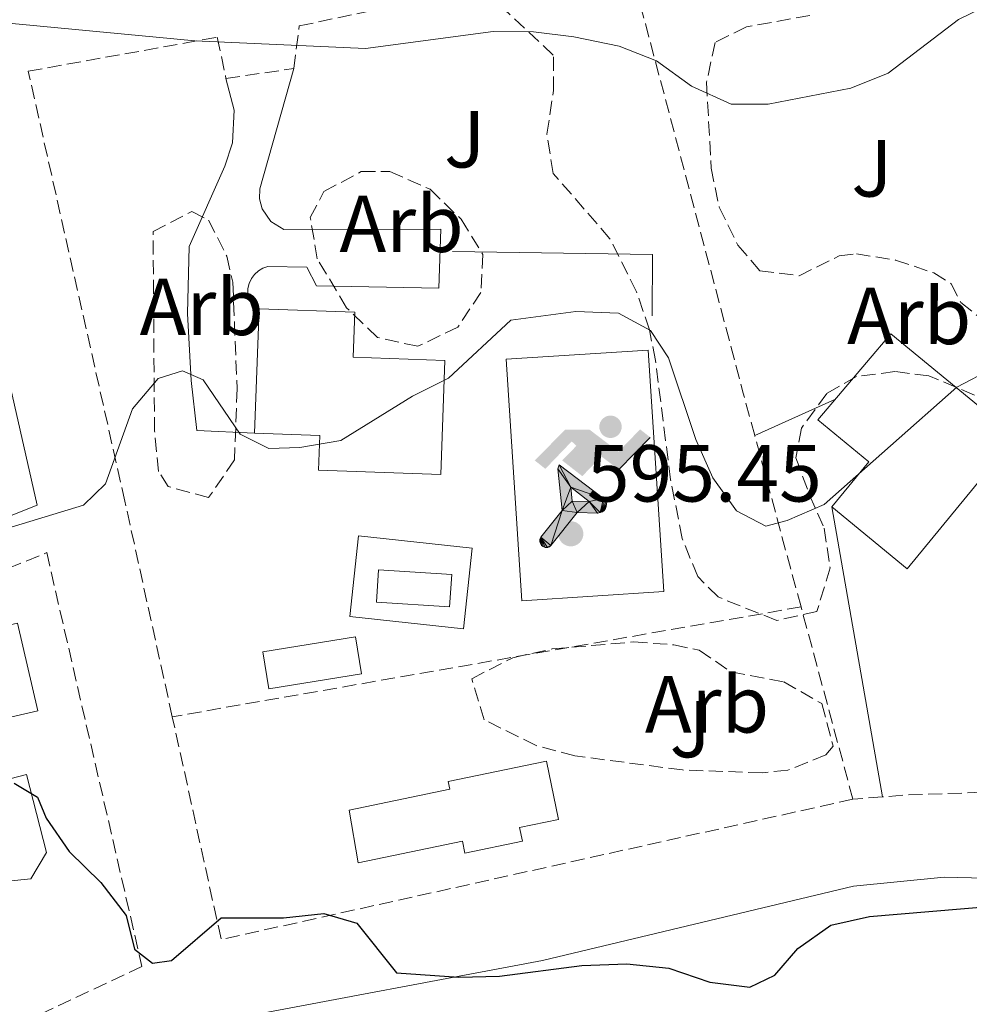
# Model space of a CAD drawing. Units: metres. Extents: x 576852 to 580293, y 4719605 to 4721957.
# Drawn here: x 577418 to 577536, y 4721549 to 4721671 of the extents above; entities that cross this region are included whole.
import ezdxf
from ezdxf.enums import TextEntityAlignment as Align

# ---------------------------------------------------------------- set-up
doc = ezdxf.new("R2010")
doc.units = ezdxf.units.M
doc.header["$MEASUREMENT"] = 0
doc.linetypes.add('DGN Style 3', pattern=[2.435890702152634, 1.739921930109024, -0.6959687720436097])
for name, color, linetype, lineweight in [('Cota de punto acotado terreno', 7, 'Continuous', 0), ('Curva de nivel directora', 30, 'Continuous', 30), ('Curva de nivel intermedia', 30, 'Continuous', 0), ('Edificio', 1, 'Continuous', 13), ('Etiqueta de zona arbolada', 92, 'Continuous', 0), ('Instalación deportiva', 7, 'Continuous', 0), ('Línea  de muro-pared o tapia', 1, 'Continuous', 13), ('Línea de muro de contención', 1, 'Continuous', 13), ('Línea de pavimento', 1, 'Continuous', 0), ('Líneas deportivas', 7, 'Continuous', 0), ('Piscina', 1, 'Continuous', 0), ('Puente', 1, 'Continuous', 0), ('Punto acotado terreno (símbolo)', 7, 'Continuous', 0), ('Seto', 92, 'DGN Style 3', 0), ('Zona ajardinada', 92, 'Continuous', 0), ('Zona arbolada', 92, 'DGN Style 3', 0)]:
    doc.layers.add(name, color=color, linetype=linetype, lineweight=lineweight)
doc.styles.add('Style-Arial', font='arial.ttf')

# ---------------------------------------------------------------- blocks, each defined once
blk = doc.blocks.new('5PATER')
at = {"layer": 'Punto acotado terreno (símbolo)', "linetype": 'Continuous', "lineweight": 0}
h = blk.add_hatch(color=51, dxfattribs=at)
edge = h.paths.add_edge_path()
edge.add_ellipse((0, 0), major_axis=(-0.1095731443231308, -0.1110710700762829), ratio=0.9994222409660317, start_angle=0, end_angle=360)
blk = doc.blocks.new('5IDEP')
at = {"layer": 'Edificio', "linetype": 'Continuous', "lineweight": 0}
h = blk.add_hatch(color=9, dxfattribs=at)
edge = h.paths.add_edge_path()
edge.add_arc((0.2963934144973755, 0.5525030456542969), 0.1391416391705219, 0, 360)
at = {"layer": 'Edificio', "linetype": 'Continuous', "lineweight": 0, "extrusion": (0, 0, -1)}
blk.add_hatch(color=9, dxfattribs=at).paths.add_polyline_path([(0.05350000000000001, -0.0599), (-0.1825, 0.185), (-0.4003, 0.0217), (-0.7904, 0.421), (-0.6633, 0.5209), (-0.3957, 0.2441), (-0.0373, 0.5163), (0.2668, 0.5163), (0.6435000000000001, 0.1352), (0.5118, 0.0308), (0.1851, 0.3711), (0.1261, 0.3167), (0.303, 0.1352)])
at = {"layer": 'Edificio', "linetype": 'Continuous', "lineweight": 0, "extrusion": (0.0002766427253148935, -0.0002347425745489742, 0.9999999341823611)}
blk.add_hatch(color=9, dxfattribs=at).paths.add_polyline_path([(-0.4861999260667179, -0.944300052504867), (-0.5139999250029341, -0.9436000543294807), (-0.5388999240501208, -0.934500056197206), (-0.5584999233001149, -0.9189000578998384), (-0.5733999227299574, -0.8967000594790969), (-0.5805999224544451, -0.8700000606823032), (-0.5783999225386294, -0.8427000612916062), (-0.5662999783301899, -0.8177000142461223), (-0.3029999884055227, -0.4865000062727009), (-0.3574999863200475, 0.03079997593540893), (-0.3393999870126549, 0.08069997573597308), (-0.3391999316917614, 0.08059992880320313), (-0.1939999372479267, -0.1961000541438848), (-0.1941999925688202, -0.1961000072083597), (-0.1804999930930589, -0.3685000015687125), (-0.1804999377645124, -0.3686000485144705), (-0.116999940194378, -0.5092000405169748), (-0.1171999955152715, -0.5091999935814496), (-0.443799983017726, -0.9221000034145604), (-0.443699927693006, -0.9221000503565796), (-0.4600999270654501, -0.9361000510358642)])
at = {"layer": 'Edificio', "linetype": 'Continuous', "lineweight": 0, "extrusion": (0.0007972181629654194, 0.0003002913643175388, 0.9999996371340828)}
blk.add_hatch(color=9, dxfattribs=at).paths.add_polyline_path([(0.1371001158762103, -0.5182999493943495), (0.1369999564643484, -0.5182000094331723), (-0.1171999627563623, -0.5091999489840537), (-0.1169998033762782, -0.5091998889736795), (-0.1804997831973448, -0.3685998801112189), (-0.1804999426409846, -0.3684999401739814), (0.03269998960864374, -0.3729999910106861), (-0.1941999382874194, -0.1960999446673092), (-0.1939997789073353, -0.196099884656935), (-0.3391541228806592, 0.08051322123485394), (-0.3393998921459843, 0.08070007761303571), (-0.3391997327659002, 0.08060013762791868), (-0.3391541228806592, 0.08051322123485394), (0.2095999333936308, -0.336700034996821), (0.2097000928054927, -0.3367999749579983), (0.2289000867041459, -0.354899978738352), (0.2418000826048036, -0.3802999806813616), (0.2470000809523555, -0.4084999806547636), (0.2443000818103574, -0.4363999787504497), (0.2347000848610308, -0.4612999753295539), (0.21840009004082, -0.483799970412903), (0.1956000972861693, -0.5014999641565867), (0.1690001057390768, -0.5118999573196972)])
at = {"layer": 'Edificio', "color": 9, "linetype": 'Continuous', "lineweight": 0, "flags": 128}
blk.add_lwpolyline([(0.7904, 0.421), (0.4003, 0.0217), (0.7904, 0.421)], close=True, dxfattribs=at)
at = {"layer": 'Edificio', "color": 9, "linetype": 'Continuous', "lineweight": 0}
mesh = blk.add_polyface(dxfattribs=at)
corners = [(-0.117, -0.5092, -0.0002), (-0.1805, -0.3686000000000001, -0.0002), (-0.1805, -0.3685), (-0.1942, -0.1961000000000001), (-0.194, -0.1961000000000001, -0.0002), (-0.3392, 0.08059999999999991, -0.0002), (-0.3394, 0.08069999999999991), (-0.3575, 0.03079999999999991), (-0.303, -0.4865), (-0.5663, -0.8177000000000001), (-0.5663, -0.8177000000000002, -0.0002000000000000001), (-0.5784000000000001, -0.8427, -0.0001999999999999999), (-0.5806000000000001, -0.87, -0.0002), (-0.5734, -0.8967, -0.0002000000000000001), (-0.5585, -0.9189, -0.0002000000000000001), (-0.5389000000000002, -0.9345, -0.0002), (-0.514, -0.9436, -0.0002), (-0.4862, -0.9443, -0.0002), (-0.4601, -0.9361, -0.0002), (-0.4437, -0.9221, -0.0002), (-0.4438000000000002, -0.9221), (-0.1172, -0.5092)]
mesh.append_faces([[corners[k] for k in face] for face in [(10, 8, 9), (7, 5, 6), (12, 10, 11), (1, 21, 0), (20, 18, 19)]], dxfattribs={"vtx0": -1, "color": 9})
mesh.append_faces([[corners[k] for k in face] for face in [(8, 3, 7), (5, 7, 4)]], dxfattribs={"vtx0": -1, "vtx1": -1, "color": 9})
mesh.append_faces([[corners[k] for k in face] for face in [(20, 10, 17), (10, 20, 8), (8, 21, 1)]], dxfattribs={"vtx0": -1, "vtx1": -1, "vtx2": -1, "color": 9})
mesh.append_faces([[corners[k] for k in face] for face in [(20, 17, 18), (8, 20, 21), (8, 1, 2), (8, 2, 3), (7, 3, 4), (10, 12, 13), (10, 13, 14), (10, 14, 15), (10, 15, 16), (10, 16, 17)]], dxfattribs={"vtx0": -1, "vtx2": -1, "color": 9})
mesh = blk.add_polyface(dxfattribs=at)
corners = [(0.1371, -0.5183, -0.0002), (0.169, -0.5119, -0.0002), (0.1956, -0.5015000000000002, -0.0002), (0.2184, -0.4838, -0.0002), (0.2347, -0.4613, -0.0002), (0.2443, -0.4364, -0.0002), (0.2470000000000001, -0.4085, -0.0002), (0.2418, -0.3802999999999999, -0.0002), (0.2289, -0.3548999999999999, -0.0002), (0.2097, -0.3367999999999999, -0.0002), (0.2096, -0.3366999999999999), (-0.3394000000000002, 0.08070000000000019), (-0.3392000000000002, 0.08060000000000009, -0.0002), (-0.1940000000000001, -0.1960999999999999, -0.0002), (-0.1942000000000002, -0.1960999999999999), (0.03269999999999996, -0.3729999999999999), (-0.1805000000000001, -0.3684999999999999), (-0.1805, -0.3685999999999999, -0.0002), (-0.117, -0.5092, -0.0002), (-0.1172000000000001, -0.5092), (0.137, -0.5181999999999999), (-0.3391547561802919, 0.08051354322341323)]
mesh.append_faces([[corners[k] for k in face] for face in [(21, 12, 11)]], dxfattribs={"color": 9})
mesh.append_faces([[corners[k] for k in face] for face in [(17, 15, 16), (20, 18, 19), (3, 1, 2), (1, 20, 0), (15, 13, 14), (13, 10, 21)]], dxfattribs={"vtx0": -1, "color": 9})
mesh.append_faces([[corners[k] for k in face] for face in [(18, 15, 17), (8, 1, 7), (7, 1, 6), (5, 1, 4), (4, 1, 3), (10, 1, 9)]], dxfattribs={"vtx0": -1, "vtx1": -1, "color": 9})
mesh.append_faces([[corners[k] for k in face] for face in [(15, 18, 20), (15, 20, 1), (15, 1, 10), (13, 15, 10)]], dxfattribs={"vtx0": -1, "vtx1": -1, "vtx2": -1, "color": 9})
mesh.append_faces([[corners[k] for k in face] for face in [(1, 8, 9), (1, 5, 6)]], dxfattribs={"vtx0": -1, "vtx2": -1, "color": 9})

msp = doc.modelspace()

# ---------------------------------------------------------------- linework, layer by layer
at = {"layer": 'Curva de nivel directora', "color": 30, "linetype": 'Continuous', "lineweight": 30, "elevation": 600.0000000000001, "flags": 128}
msp.add_lwpolyline([(577417.35, 4721576.54), (577420.2699999991, 4721574.779999999), (577421.3399999996, 4721572.170000001), (577424.2000000007, 4721568.070000002), (577428.0999999989, 4721564.2), (577431.2699999984, 4721560.100000001), (577432.2800000008, 4721555.920000001), (577434.5400000006, 4721554.180000001), (577436.8799999988, 4721554.510000001), (577443.05, 4721559.840000002), (577450.7599999991, 4721559.810000002), (577455.7599999993, 4721560.380000004), (577459.8699999999, 4721559.15), (577464.7899999993, 4721552.99), (577472.5099999997, 4721552.460000001), (577477.5599999991, 4721552.600000001), (577487.7999999983, 4721553.9), (577493.3700000006, 4721554.11), (577498.5799999986, 4721553.59), (577503.6599999992, 4721551.83), (577508.6300000002, 4721551.220000001), (577511.7399999994, 4721552.7), (577514.5999999981, 4721556.000000001), (577518.6599999995, 4721558.910000001), (577523.4599999984, 4721559.990000002), (577538.6899999989, 4721561.260000001)], dxfattribs=at)
at = {"layer": 'Curva de nivel intermedia', "color": 30, "linetype": 'Continuous', "lineweight": 0, "flags": 128}
for points, elevation in [([(577501.4000000017, 4721662.999999999), (577506.3300000002, 4721660.78), (577510.89, 4721660.789999999), (577521.1500000017, 4721662.760000001), (577525.7800000008, 4721664.640000001), (577534.5100000014, 4721671.279999998), (577539.2000000008, 4721673.55)], 590.0000000000001), ([(577413.1299999999, 4721671.17), (577439.7900000011, 4721668.63), (577460.9400000004, 4721667.689999999), (577476.7699999999, 4721669.81), (577481.77, 4721669.77), (577486.8100000004, 4721669.109999998), (577492.4100000019, 4721667.98), (577497.0600000009, 4721666.17), (577501.4000000017, 4721662.999999999)], 590.0000000000001), ([(577410.6900000012, 4721606.409999999), (577425.9500000009, 4721611.029999999), (577428.7000000002, 4721613.67), (577432.0400000017, 4721622.989999999), (577435.2200000002, 4721626.749999999), (577438.26, 4721627.679999999), (577440.8300000004, 4721626.589999998), (577445.4100000004, 4721619.850000001), (577448.9599999998, 4721618.07), (577452.790000001, 4721618.189999999), (577457.8700000015, 4721619.050000002), (577466.7699999998, 4721624.560000001), (577471.2600000004, 4721626.77), (577478.9900000017, 4721633.989999999), (577487.0300000017, 4721635.06), (577492.3300000012, 4721634.850000001), (577496.300000001, 4721632.710000001), (577498.5300000017, 4721629.319999999), (577501.9400000003, 4721619.149999999), (577504.0300000003, 4721614.409999999), (577506.9699999995, 4721610.31), (577510.5999999995, 4721608.430000001), (577513.2400000015, 4721609.119999998), (577517.8300000002, 4721611.099999999), (577534.29, 4721625.67), (577538.7200000002, 4721627.99)], 595.0000000000001)]:
    msp.add_lwpolyline(points, dxfattribs=dict(at, elevation=elevation))
at = {"layer": 'Edificio', "color": 1, "linetype": 'Continuous', "lineweight": 13, "extrusion": (0.01104507297542985, 0.001776816085814558, 0.9999374226858223), "elevation": 15365.65244915079, "flags": 128}
msp.add_lwpolyline([(577418.6083917295, 4721570.231244024), (577407.1376555241, 4721568.371241089), (577406.397700664, 4721572.971248349), (577417.8584374787, 4721574.831251482), (577418.6083917295, 4721570.231244024)], close=True, dxfattribs=at)
at = {"layer": 'Edificio', "color": 51, "linetype": 'Continuous', "lineweight": 13, "extrusion": (0.01104507297542985, 0.001776816085814558, 0.9999374226858223), "elevation": 15365.65244915079, "flags": 128}
msp.add_lwpolyline([(577407.1376555241, 4721568.371241089), (577406.397700664, 4721572.971248349), (577417.8584374787, 4721574.831251482), (577418.6083917295, 4721570.231244024), (577407.1376555241, 4721568.371241089)], dxfattribs=at)
at = {"layer": 'Edificio', "color": 1, "linetype": 'Continuous', "lineweight": 13}
for points in [[(577470.8099999996, 4721628.970000001, 598.7200000000012), (577470.2999999998, 4721614.810000001, 598.4600000000064), (577455.1200000001, 4721615.359999999, 598.1999999999971), (577455.2800000003, 4721619.66, 598.1999999999971), (577447.1900000004, 4721619.949999999, 598.5899999999965), (577447.7400000002, 4721635.380000001, 598.5899999999965), (577459.6299999999, 4721634.949999999, 598.7200000000012), (577459.4299999997, 4721629.390000001, 598.7200000000012)], [(577412.9500000002, 4721579.449999999, 604.8500000000058), (577413.7599999999, 4721576.279999999, 604.8500000000058), (577418.8899999997, 4721577.59, 604.8500000000058), (577421.3600000005, 4721567.91, 606.1499999999943), (577419.4299999997, 4721564.680000001, 606.1499999999943), (577414.0899999999, 4721564.119999999, 605.1100000000006), (577414.2999999998, 4721562.84, 604.9799999999959), (577408.4299999997, 4721561.789999999, 604.8500000000058), (577407.0999999996, 4721566.9, 604.8500000000058), (577404.5499999998, 4721566.49, 604.8500000000058), (577403.4400000004, 4721570.83, 604.8500000000058), (577406.2400000002, 4721571.550000001, 604.8500000000058), (577405.4199999999, 4721574.76, 604.8500000000058), (577408.6399999997, 4721575.58, 604.8500000000058), (577407.9800000004, 4721578.180000001, 604.8500000000058)]]:
    msp.add_polyline3d(points, close=True, dxfattribs=at)
at = {"layer": 'Edificio', "color": 51, "linetype": 'Continuous', "lineweight": 13}
for points in [[(577470.2999999998, 4721614.810000001, 598.4600000000064), (577455.1200000001, 4721615.359999999, 598.1999999999971), (577455.2800000003, 4721619.66, 598.1999999999971), (577447.1900000004, 4721619.949999999, 598.5899999999965), (577447.7400000002, 4721635.380000001, 598.5899999999965), (577459.6299999999, 4721634.949999999, 598.7200000000012), (577459.4299999997, 4721629.390000001, 598.7200000000012), (577470.8099999996, 4721628.970000001, 598.7200000000012), (577470.2999999998, 4721614.810000001, 598.4600000000064)], [(577413.7599999999, 4721576.279999999, 604.8500000000058), (577418.8899999997, 4721577.59, 604.8500000000058), (577421.3600000005, 4721567.91, 606.1499999999943), (577419.4299999997, 4721564.680000001, 606.1499999999943), (577414.0899999999, 4721564.119999999, 605.1100000000006), (577414.2999999998, 4721562.84, 604.9799999999959), (577408.4299999997, 4721561.789999999, 604.8500000000058), (577407.0999999996, 4721566.9, 604.8500000000058), (577404.5499999998, 4721566.49, 604.8500000000058), (577403.4400000004, 4721570.83, 604.8500000000058), (577406.2400000002, 4721571.550000001, 604.8500000000058), (577405.4199999999, 4721574.76, 604.8500000000058), (577408.6399999997, 4721575.58, 604.8500000000058), (577407.9800000004, 4721578.180000001, 604.8500000000058), (577412.9500000002, 4721579.449999999, 604.8500000000058), (577413.7599999999, 4721576.279999999, 604.8500000000058)]]:
    msp.add_polyline3d(points, dxfattribs=at)
at = {"layer": 'Línea  de muro-pared o tapia', "color": 1, "linetype": 'Continuous', "lineweight": 13}
for points in [[(577408.4400000004, 4721662.859999999, 590.9600000000064), (577420.2300000004, 4721611.02, 597.3099999999977), (577332.6100000005, 4721576.220000001, 596.529999999999), (577326.5999999996, 4721604.07, 594.0899999999965)], [(577584.7699999996, 4721500.699999999, 607.9499999999971), (577563.8399999999, 4721496.4, 607.429999999993), (577552.1399999997, 4721494.800000001, 607.1699999999983), (577537.4500000002, 4721494.82, 607.1699999999983), (577514.6299999999, 4721494.130000001, 607.6900000000023), (577478.3499999996, 4721495.560000001, 607.9499999999971), (577464.1200000001, 4721495.230000001, 607.9499999999971), (577454.6799999997, 4721494.33, 607.9499999999971), (577445.2999999998, 4721492.890000001, 607.9499999999971), (577426.8200000003, 4721488.710000001, 608.1999999999971), (577434.0899999999, 4721503.880000001, 606.7200000000012), (577439.5999999996, 4721519.77, 605.2400000000052), (577443.2599999999, 4721536.189999999, 603.75), (577444.6500000004, 4721547.32, 602.7599999999948), (577482.9000000004, 4721554.539999999, 601.2100000000064), (577521.4900000002, 4721563.76, 600.429999999993), (577532.75, 4721564.869999999, 600.429999999993), (577541.2400000002, 4721564.680000001, 600.429999999993)]]:
    msp.add_polyline3d(points, dxfattribs=at)
at = {"layer": 'Línea de muro de contención', "color": 1, "linetype": 'Continuous', "lineweight": 13, "extrusion": (-0.03115466430123998, 0.01717642111734158, 0.9993669783667443), "elevation": 63703.37604489359, "flags": 128}
msp.add_lwpolyline([(-4413673.089457761, -1772785.031964173), (-4413679.75462083, -1772788.686126356), (-4413668.131198153, -1772810.611099452)], dxfattribs=at)
at = {"layer": 'Línea de pavimento', "color": 1, "linetype": 'Continuous', "lineweight": 0, "elevation": 593.5099999999948, "flags": 128}
msp.add_lwpolyline([(577509.2300000004, 4721619.66), (577519.2400000002, 4721624.180000001)], dxfattribs=at)
at = {"layer": 'Línea de pavimento', "color": 1, "linetype": 'Continuous', "lineweight": 0, "extrusion": (-0.0176699497285762, 0.1008869986935888, 0.9947409644581796), "elevation": 466735.8279176356, "flags": 128}
msp.add_lwpolyline([(-1383430.966330742, -4527149.31178188), (-1383430.966330742, -4527186.022386616)], dxfattribs=at)
at = {"layer": 'Línea de pavimento', "color": 1, "linetype": 'Continuous', "lineweight": 0, "extrusion": (0.006915152185814529, 0.06386346433570174, 0.9979346865367941), "elevation": 306125.8986499012, "flags": 128}
msp.add_lwpolyline([(-65818.52353458008, -4746471.330911509), (-65832.7251091905, -4746471.339758573), (-65832.73220149154, -4746461.220941959), (-65818.51960848417, -4746461.220941959), (-65818.52353458008, -4746471.330911509)], dxfattribs=at)
at = {"layer": 'Línea de pavimento', "color": 1, "linetype": 'Continuous', "lineweight": 0}
for points in [[(577452.04, 4721665.189999999, 590.9199999999983), (577447.8399999999, 4721650.279999999, 592.029999999999), (577447.8099999996, 4721649.02, 592.1699999999983), (577448.1399999997, 4721647.789999999, 592.3099999999977), (577449.2100000001, 4721646.230000001, 592.5200000000041), (577450.8099999996, 4721645.230000001, 592.7299999999959), (577470.3099999996, 4721645.279999999, 592.9900000000052), (577470.04, 4721637.939999999, 592.9900000000052), (577454.8600000005, 4721638.24, 593.1199999999953), (577453.6799999997, 4721640.57, 593.1199999999953), (577448.8399999999, 4721640.640000001, 593.1199999999953), (577448.2300000004, 4721640.430000001, 593.1199999999953), (577447.6699999999, 4721640.09, 593.1199999999953), (577447.1900000004, 4721639.66, 593.1199999999953), (577446.7999999998, 4721639.130000001, 593.1199999999953), (577446.5199999996, 4721638.539999999, 593.1199999999953), (577446.3700000001, 4721637.91, 593.1199999999953), (577446.3399999999, 4721637.26, 593.1199999999953), (577447.6600000003, 4721633.180000001, 593.1199999999953)], [(577443.6399999997, 4721663.980000001, 590.3999999999943), (577444.6699999999, 4721660.039999999, 590.8699999999953), (577444.4600000001, 4721655.99, 591.3399999999965), (577443.5, 4721653.09, 591.6999999999971), (577439.0800000001, 4721643.119999999, 592.4700000000012), (577438.8799999999, 4721634.800000001, 592.6100000000006), (577439.3099999996, 4721626.5, 592.7599999999948), (577440.0300000003, 4721620.300000001, 592.8600000000006), (577447.1900000004, 4721619.949999999, 593.1199999999953)]]:
    msp.add_polyline3d(points, dxfattribs=at)
at = {"layer": 'Líneas deportivas', "color": 7, "linetype": 'Continuous', "lineweight": 0, "extrusion": (0.01526411009594407, -0.007686043862098375, 0.9998539551718186), "elevation": -26880.90155837036, "flags": 128}
msp.add_lwpolyline([(577403.9870678734, 4721532.027161581), (577402.0333262832, 4721561.978046272), (577419.6452433239, 4721563.128080241), (577421.5989849151, 4721533.177195551), (577403.9870678734, 4721532.027161581)], dxfattribs=at)
at = {"layer": 'Líneas deportivas', "color": 7, "linetype": 'Continuous', "lineweight": 0, "extrusion": (-0.02600136604939182, 0.01791056625575356, 0.9995014460119424), "elevation": 70149.07602942294, "flags": 128}
msp.add_lwpolyline([(-4215902.526741652, -2201806.143200729), (-4215910.06856026, -2201814.378063937), (-4215928.032100414, -2201797.916568711), (-4215920.495954538, -2201789.673474311), (-4215902.526741652, -2201806.143200729)], dxfattribs=at)
at = {"layer": 'Piscina', "color": 1, "linetype": 'Continuous', "lineweight": 0, "extrusion": (-0.01424048929207119, 0.0009164671355203806, 0.9998981790926075), "elevation": -3300.366079268841, "flags": 128}
msp.add_lwpolyline([(577421.5808511234, 4721607.437544859), (577421.320877487, 4721603.397543163), (577412.2299479578, 4721603.987543411), (577412.4899215933, 4721608.017545111), (577421.5808511234, 4721607.437544859)], close=True, dxfattribs=at)
at = {"layer": 'Piscina', "color": 4, "linetype": 'Continuous', "lineweight": 0, "extrusion": (-0.01424048929207119, 0.0009164671355203806, 0.9998981790926075), "elevation": -3300.366079268841, "flags": 128}
msp.add_lwpolyline([(577421.320877487, 4721603.397543163), (577412.2299479578, 4721603.987543411), (577412.4899215933, 4721608.017545111), (577421.5808511234, 4721607.437544859), (577421.320877487, 4721603.397543163)], dxfattribs=at)
at = {"layer": 'Puente', "color": 1, "linetype": 'Continuous', "lineweight": 0}
for points in [[(577528.1399999997, 4721603.130000001, 598.9799999999959), (577518.79, 4721610.800000001, 598.9799999999959), (577523.3899999997, 4721616.4, 599.3699999999953), (577517.0499999998, 4721621.609999999, 599.3699999999953), (577526.1399999997, 4721632.279999999, 598.8500000000058), (577541.6299999999, 4721619.560000001, 598.7200000000012), (577528.1399999997, 4721603.130000001, 598.9799999999959)], [(577473.2699999996, 4721567.859999999, 601.8300000000017), (577472.9699999997, 4721569.33, 601.9600000000064), (577460.04, 4721566.65, 601.8300000000017), (577458.9100000003, 4721573.189999999, 602.2200000000012), (577471.4100000003, 4721575.77, 602.6000000000058), (577471.2100000001, 4721576.730000001, 602.6000000000058), (577483.4100000003, 4721579.26, 603.25), (577484.9100000003, 4721572.039999999, 602.3500000000058), (577480.0700000003, 4721571.039999999, 602.3500000000058), (577480.4199999999, 4721569.34, 602.3500000000058), (577473.2699999996, 4721567.859999999, 601.8300000000017)]]:
    msp.add_polyline3d(points, dxfattribs=at)
at = {"layer": 'Seto', "color": 92, "linetype": 'DGN Style 3', "lineweight": 0, "extrusion": (-0.8956586018693649, -0.2010683929979266, 0.3966953115864191), "elevation": -1466382.898634412, "flags": 128}
msp.add_lwpolyline([(-4480460.678244268, 634352.2568135076), (-4480466.12154674, 634351.6685463918), (-4480522.189791777, 634346.2978855006)], dxfattribs=at)
at = {"layer": 'Seto', "color": 92, "linetype": 'DGN Style 3', "lineweight": 0, "extrusion": (-0.01515981327107145, -0.002183735004051356, 0.9998826988017238), "elevation": -18471.74024232197, "flags": 128}
msp.add_lwpolyline([(577386.2736013252, 4721634.900654464), (577394.6746068023, 4721636.110657347)], dxfattribs=at)
at = {"layer": 'Seto', "color": 92, "linetype": 'DGN Style 3', "lineweight": 0, "extrusion": (-0.02571701394313329, 0.09508586372713283, 0.9951368316533731), "elevation": 434701.2190325191, "flags": 128}
msp.add_lwpolyline([(-1790202.618680965, -4385570.065093451), (-1790202.618680965, -4385592.196575552)], dxfattribs=at)
at = {"layer": 'Seto', "color": 92, "linetype": 'DGN Style 3', "lineweight": 0, "extrusion": (0.01293714356785168, 0.002260682908201136, 0.9999137560955411), "elevation": 18744.45934411655, "flags": 128}
msp.add_lwpolyline([(577458.8980770614, 4721568.08996538), (577380.8911501218, 4721554.459930549)], dxfattribs=at)
at = {"layer": 'Seto', "color": 92, "linetype": 'DGN Style 3', "lineweight": 0, "extrusion": (-0.02581071734578579, 0.09562790620261798, 0.9950824641331991), "elevation": 437206.3782418909, "flags": 128}
msp.add_lwpolyline([(-1787930.406033428, -4386223.083119511), (-1787930.406033428, -4386247.919077314)], dxfattribs=at)
at = {"layer": 'Seto', "color": 92, "linetype": 'DGN Style 3', "lineweight": 0, "extrusion": (-0.007292593860589282, 0.06949776392544439, 0.9975554515334714), "elevation": 324527.5824217452, "flags": 128}
msp.add_lwpolyline([(-1067110.547628808, -4624149.047867849), (-1067030.78865551, -4624139.889222843), (-1067027.636305242, -4624168.080677004)], dxfattribs=at)
at = {"layer": 'Seto', "color": 92, "linetype": 'DGN Style 3', "lineweight": 0, "extrusion": (-0.02031743069975653, 0.7491117109968884, 0.6621320460882971), "elevation": 3525651.505525303, "flags": 128}
msp.add_lwpolyline([(-705365.9231551146, -3114339.103766948), (-705327.3596366345, -3114338.583341715), (-705324.4144816025, -3114338.356489691)], dxfattribs=at)
at = {"layer": 'Seto', "color": 92, "linetype": 'DGN Style 3', "lineweight": 0, "extrusion": (0.0594674367716685, 0.00469906177373353, 0.9982191857414154), "elevation": 57131.42724905272, "flags": 128}
msp.add_lwpolyline([(4661409.027203033, -945942.0425745624), (4661409.027203033, -945938.3545669701)], dxfattribs=at)
at = {"layer": 'Seto', "color": 92, "linetype": 'DGN Style 3', "lineweight": 0}
for points in [[(577452.04, 4721665.189999999, 593.2599999999948), (577452.7400000002, 4721670.480000001, 593.2599999999948), (577491.5300000003, 4721678.689999999, 591.570000000007), (577493.4500000002, 4721679.16, 591.570000000007)], [(577436.9800000004, 4721584.77, 600.4799999999959), (577431.0999999996, 4721611.51, 598.570000000007), (577419.1100000005, 4721664.869999999, 593.2599999999948), (577442.5599999996, 4721669.08, 593.1300000000047), (577443.6399999997, 4721663.980000001, 593.1300000000047)], [(577401.7800000003, 4721538.99, 604.7200000000012), (577389.5300000003, 4721592.100000001, 598.5099999999948), (577421.4000000004, 4721605.130000001, 597.8600000000006), (577433.2100000001, 4721553.800000001, 602.9100000000036), (577401.7800000003, 4721538.99, 604.7200000000012)]]:
    msp.add_polyline3d(points, dxfattribs=at)
at = {"layer": 'Zona arbolada', "color": 92, "linetype": 'DGN Style 3', "lineweight": 0}
for points in [[(577536.5099999999, 4721624.689999999, 598.0099999999948), (577530.8399999999, 4721627.08, 598.2599999999948), (577526.6299999999, 4721627.600000001, 598.2200000000012), (577521.8600000005, 4721626.980000001, 597.9600000000064), (577518.1799999997, 4721624.869999999, 597.570000000007), (577515.0199999996, 4721620.57, 596.4700000000012), (577514.3399999999, 4721616.91, 595.6300000000047), (577516.0499999998, 4721612.27, 595.4400000000023), (577517.8300000001, 4721608.17, 595.7599999999948), (577518.5899999999, 4721603.24, 596.7599999999948), (577516.9400000004, 4721597.82, 597.6999999999971), (577511.9699999997, 4721596.710000001, 597.7400000000052), (577504.6900000004, 4721599.630000001, 597.6199999999953), (577502.1600000003, 4721602.16, 597.4400000000023), (577500.2400000002, 4721606.890000001, 596.9900000000052), (577498.7999999998, 4721614.180000001, 596.2700000000041), (577496.9100000003, 4721628.99, 594.929999999993), (577496.1799999997, 4721632.76, 594.5899999999965), (577494.5800000001, 4721637.5, 594.529999999999), (577491.2800000003, 4721644.08, 594.5899999999965), (577484.2300000004, 4721652.189999999, 592.5200000000041), (577483.4600000001, 4721657.060000001, 592.1900000000023), (577484.2699999996, 4721662.460000001, 591.9600000000064), (577484.25, 4721666.869999999, 591.6100000000006), (577476.7100000001, 4721673.9, 590.3899999999994)], [(577536.5099999999, 4721624.689999999, 598.0099999999948), (577530.8399999999, 4721627.08, 598.2599999999948), (577526.6299999999, 4721627.600000001, 598.2200000000012), (577521.8600000005, 4721626.980000001, 597.9600000000064), (577518.1799999997, 4721624.869999999, 597.570000000007), (577515.0199999996, 4721620.57, 596.4700000000012), (577514.3399999999, 4721616.91, 595.6300000000047), (577516.0499999998, 4721612.27, 595.4400000000023), (577517.8300000001, 4721608.17, 595.7599999999948), (577518.5899999999, 4721603.24, 596.7599999999948), (577516.9400000004, 4721597.82, 597.6999999999971), (577511.9699999997, 4721596.710000001, 597.7400000000052), (577504.6900000004, 4721599.630000001, 597.6199999999953), (577502.1600000003, 4721602.16, 597.4400000000023), (577500.2400000002, 4721606.890000001, 596.9900000000052), (577498.7999999998, 4721614.180000001, 596.2700000000041), (577496.9100000003, 4721628.99, 594.929999999993), (577496.1799999997, 4721632.76, 594.5899999999965), (577494.5800000001, 4721637.5, 594.529999999999), (577491.2800000003, 4721644.08, 594.5899999999965), (577484.2300000004, 4721652.189999999, 592.5200000000041), (577483.4600000001, 4721657.060000001, 592.1900000000023), (577484.2699999996, 4721662.460000001, 591.9600000000064), (577484.25, 4721666.869999999, 591.6100000000006), (577476.7100000001, 4721673.9, 590.3899999999994)], [(577516.0899999999, 4721671.789999999, 590.3099999999977), (577508.2000000002, 4721670.369999999, 590.8300000000017), (577504.3200000003, 4721668.42, 591.2200000000012), (577503.2599999999, 4721663.5, 591.2100000000064), (577503.8300000001, 4721652.83, 591.4199999999983), (577504.8300000001, 4721647.99, 591.529999999999), (577507.1600000003, 4721643.27, 591.6499999999943), (577509.8700000001, 4721640.109999999, 591.7400000000052), (577514.7300000004, 4721639.49, 591.8899999999994), (577519.7300000004, 4721641.949999999, 592.0500000000029), (577521.8499999996, 4721642.210000001, 592.1300000000047), (577526.6900000004, 4721641.439999999, 592.3099999999977), (577531.4400000004, 4721639.83, 592.5800000000017), (577533.6200000001, 4721638.49, 592.779999999999), (577534.7999999998, 4721636.17, 593.029999999999), (577550.5499999998, 4721623.689999999, 594.8500000000058)], [(577516.0899999999, 4721671.789999999, 590.3099999999977), (577508.2000000002, 4721670.369999999, 590.8300000000017), (577504.3200000003, 4721668.42, 591.2200000000012), (577503.2599999999, 4721663.5, 591.2100000000064), (577503.8300000001, 4721652.83, 591.4199999999983), (577504.8300000001, 4721647.99, 591.529999999999), (577507.1600000003, 4721643.27, 591.6499999999943), (577509.8700000001, 4721640.109999999, 591.7400000000052), (577514.7300000004, 4721639.49, 591.8899999999994)], [(577467.4500000002, 4721630.730000001, 595.0899999999965), (577462.4299999997, 4721631.82, 595.2400000000052), (577458.6100000005, 4721635.51, 594.8399999999965), (577454.9699999997, 4721641.600000001, 594.070000000007), (577454.0999999996, 4721646.699999999, 593.929999999993), (577455.7800000003, 4721649.930000001, 593.8099999999977), (577460.4299999997, 4721652.41, 592.4400000000023), (577463.9800000004, 4721652.42, 591.7400000000052), (577468.9600000001, 4721650.210000001, 592.3899999999994), (577472.8200000003, 4721646.49, 592.7400000000052), (577475.5, 4721642.119999999, 593.1600000000036), (577475.25, 4721637.42, 593.8800000000047), (577472.3899999997, 4721633.119999999, 594.5899999999965), (577467.4500000002, 4721630.730000001, 595.0899999999965)], [(577441.4900000002, 4721611.960000001, 595.3699999999953), (577436.4600000001, 4721613.33, 595.2700000000041), (577435.2800000003, 4721615.220000001, 595.2400000000052), (577434.7800000003, 4721620.210000001, 595.2599999999948), (577434.5899999999, 4721644.980000001, 594.2100000000064), (577439.4000000004, 4721647.470000001, 592.8300000000017), (577441.4699999997, 4721646.4, 592.5200000000041), (577443.7400000002, 4721641.91, 592.9799999999959), (577444.4900000002, 4721638.689999999, 593.2899999999936), (577445.0199999996, 4721625.5, 593.9400000000023), (577444.7000000002, 4721616.65, 595.1100000000006), (577441.4900000002, 4721611.960000001, 595.3699999999953)], [(577514.7300000004, 4721639.49, 591.8899999999994), (577519.7300000004, 4721641.949999999, 592.0500000000029), (577521.8499999996, 4721642.210000001, 592.1300000000047), (577526.6900000004, 4721641.439999999, 592.3099999999977), (577531.4400000004, 4721639.83, 592.5800000000017), (577533.6200000001, 4721638.49, 592.779999999999), (577534.7999999998, 4721636.17, 593.029999999999), (577550.5499999998, 4721623.689999999, 594.8500000000058)], [(577510.1399999997, 4721577.810000001, 599.6399999999994), (577500.2699999996, 4721578.17, 599.6399999999994), (577486.9199999999, 4721579.92, 599.5099999999948), (577482.1200000001, 4721581.210000001, 599.4600000000064), (577475.6799999997, 4721584.380000001, 599.3800000000047), (577474.1200000001, 4721589.49, 599.2700000000041), (577479.2100000001, 4721592.100000001, 599.2599999999948), (577484.1100000005, 4721593.189999999, 599.25), (577494.1900000004, 4721594.050000001, 598.7899999999936), (577499.1799999997, 4721593.699999999, 598.5), (577502.3300000001, 4721593.029999999, 598.3500000000058), (577506.29, 4721590.359999999, 598.2200000000012), (577512.8300000001, 4721589.100000001, 598.6100000000006), (577517.54, 4721586.4, 599.1199999999953), (577518.9699999997, 4721581.140000001, 599.6000000000058), (577518.0700000003, 4721580.050000001, 599.6399999999994), (577513.3399999999, 4721578.15, 599.6399999999994), (577510.1399999997, 4721577.810000001, 599.6399999999994)]]:
    msp.add_polyline3d(points, dxfattribs=at)
for points in [[(577472.3899999997, 4721633.119999999, 594.5899999999965), (577467.4500000002, 4721630.730000001, 595.0899999999965), (577462.4299999997, 4721631.82, 595.2400000000052), (577458.6100000005, 4721635.51, 594.8399999999965), (577454.9699999997, 4721641.600000001, 594.070000000007), (577454.0999999996, 4721646.699999999, 593.929999999993), (577455.7800000003, 4721649.930000001, 593.8099999999977), (577460.4299999997, 4721652.41, 592.4400000000023), (577463.9800000004, 4721652.42, 591.7400000000052), (577468.9600000001, 4721650.210000001, 592.3899999999994), (577472.8200000003, 4721646.49, 592.7400000000052), (577475.5, 4721642.119999999, 593.1600000000036), (577475.25, 4721637.42, 593.8800000000047)], [(577444.7000000002, 4721616.65, 595.1100000000006), (577441.4900000002, 4721611.960000001, 595.3699999999953), (577436.4600000001, 4721613.33, 595.2700000000041), (577435.2800000003, 4721615.220000001, 595.2400000000052), (577434.7800000003, 4721620.210000001, 595.2599999999948), (577434.5899999999, 4721644.980000001, 594.2100000000064), (577439.4000000004, 4721647.470000001, 592.8300000000017), (577441.4699999997, 4721646.4, 592.5200000000041), (577443.7400000002, 4721641.91, 592.9799999999959), (577444.4900000002, 4721638.689999999, 593.2899999999936), (577445.0199999996, 4721625.5, 593.9400000000023)], [(577513.3399999999, 4721578.15, 599.6399999999994), (577510.1399999997, 4721577.810000001, 599.6399999999994), (577500.2699999996, 4721578.17, 599.6399999999994), (577486.9199999999, 4721579.92, 599.5099999999948), (577482.1200000001, 4721581.210000001, 599.4600000000064), (577475.6799999997, 4721584.380000001, 599.3800000000047), (577474.1200000001, 4721589.49, 599.2700000000041), (577479.2100000001, 4721592.100000001, 599.2599999999948), (577484.1100000005, 4721593.189999999, 599.25), (577494.1900000004, 4721594.050000001, 598.7899999999936), (577499.1799999997, 4721593.699999999, 598.5), (577502.3300000001, 4721593.029999999, 598.3500000000058), (577506.29, 4721590.359999999, 598.2200000000012), (577512.8300000001, 4721589.100000001, 598.6100000000006), (577517.54, 4721586.4, 599.1199999999953), (577518.9699999997, 4721581.140000001, 599.6000000000058), (577518.0700000003, 4721580.050000001, 599.6399999999994)]]:
    msp.add_polyline3d(points, close=True, dxfattribs=at)

# ---------------------------------------------------------------- block references
at = {"layer": 'Instalación deportiva', "color": 7, "linetype": 'Continuous', "lineweight": 0, "xscale": 10, "yscale": 10, "zscale": 10}
msp.add_blockref('5IDEP', (577488.3799999999, 4721615.220000001, 595.3099999999977), dxfattribs=at)
at = {"layer": 'Punto acotado terreno (símbolo)', "color": 7, "linetype": 'Continuous', "lineweight": 0, "xscale": 10, "yscale": 10, "zscale": 10}
msp.add_blockref('5PATER', (577486.4200000014, 4721607.470000001, 595.4499999999977), dxfattribs=at)

# ---------------------------------------------------------------- texts
at = {"layer": 'Cota de punto acotado terreno', "color": 7, "linetype": 'Continuous', "lineweight": 0, "style": 'Style-Arial'}
msp.add_text('595.45', height=7.000000000000002, dxfattribs=at).set_placement((577488.4100000013, 4721611.470000001, 595.4499999999971))
at = {"layer": 'Etiqueta de zona arbolada', "color": 92, "linetype": 'Continuous', "lineweight": 0, "style": 'Style-Arial'}
for p in [(577465.423508086, 4721645.930010001, 592.8000000000029), (577440.6335080856, 4721635.62001, 593.4400000000023), (577528.3935080877, 4721634.500010001, 593.179999999993), (577503.3135080867, 4721586.310010002, 597.279999999999)]:
    msp.add_text('Arb', height=7.000000000000002, dxfattribs=at).set_placement(p, align=Align.MIDDLE_CENTER)
at = {"layer": 'Zona ajardinada', "color": 92, "linetype": 'Continuous', "lineweight": 0, "style": 'Style-Arial'}
for p in [(577473.2569051351, 4721656.42001, 591.6100000000006), (577523.7769051346, 4721652.810010002, 591.1199999999953), (577501.2369051373, 4721583.24001, 597.5399999999936)]:
    msp.add_text('J', height=7.000000000000002, dxfattribs=at).set_placement(p, align=Align.MIDDLE_CENTER)

doc.saveas('drawing.dxf')
